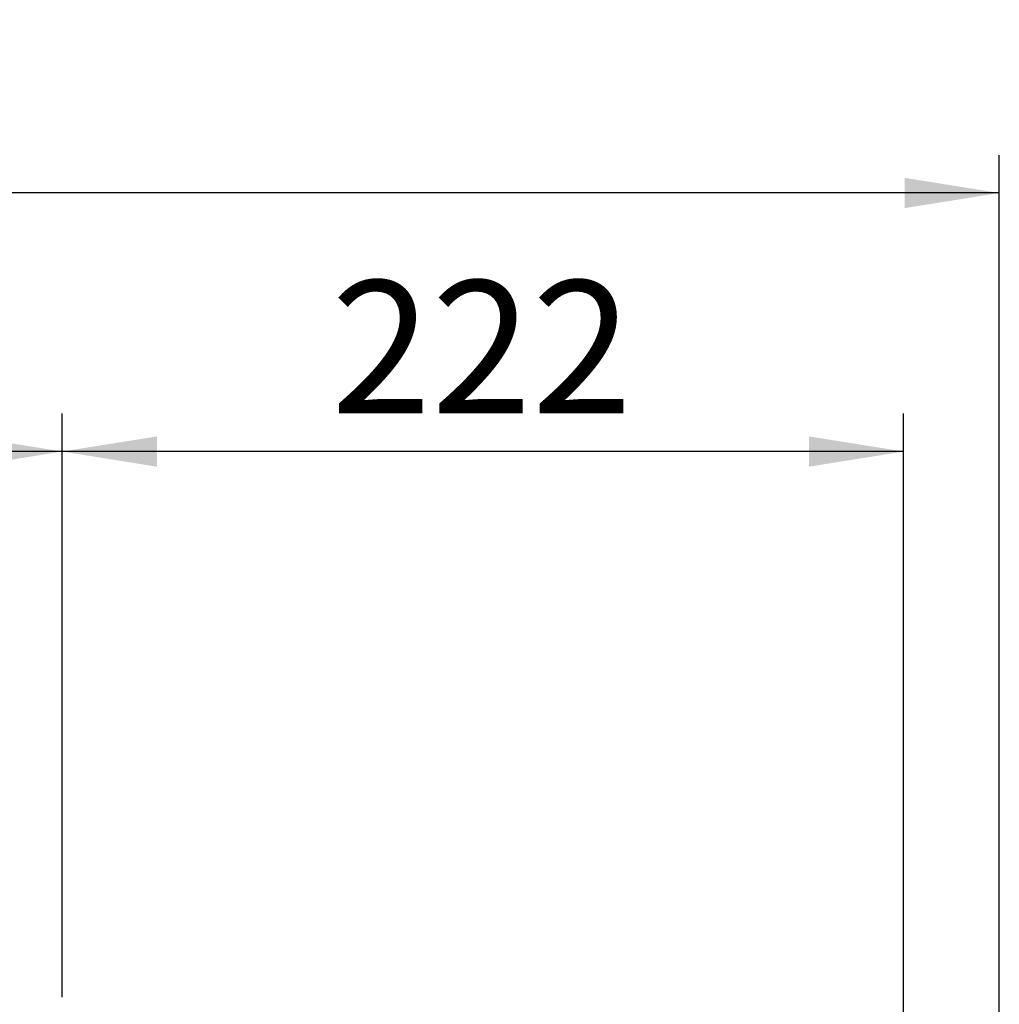
# Paper-space layout 'Blatt3' of a CAD drawing. Units: millimetres. Extents: x 0 to 4200, y 0 to 2970.
# Drawn here: x 1345 to 1604, y 2338 to 2598 of the extents above; entities that cross this region are included whole.
import ezdxf

# ---------------------------------------------------------------- set-up
doc = ezdxf.new("R2010")
doc.units = ezdxf.units.MM
doc.layers.add('1', color=7, linetype='Continuous')
doc.styles.add('SLDTEXTSTYLE1', font='TXT', dxfattribs={"width": 0.605})
doc.dimstyles.new('SLDDIMSTYLE0', dxfattribs={"dimtxt": 35, "dimasz": 25, "dimexe": 0, "dimexo": 0.0625, "dimgap": 8.75, "dimtad": 1, "dimdec": 0, "dimrnd": 1e-09, "dimzin": 12, "dimdsep": 46, "dimtxsty": 'SLDTEXTSTYLE1', "dimsah": 1, "dimcen": 0.09, "dimadec": 0, "dimazin": 3, "dimtfac": 1, "dimtdec": 0, "dimtofl": 0, "dimtmove": 0, "dimatfit": 3, "dimfxl": 1, "dimfrac": 2, "dimtolj": 1, "dimtzin": 12, "dimarcsym": 0})
doc.dimstyles.new('SLDDIMSTYLE1', dxfattribs={"dimtxt": 35, "dimasz": 25, "dimexe": 0, "dimexo": 0.0625, "dimgap": 8.75, "dimtad": 1, "dimdec": 1, "dimrnd": 1e-09, "dimzin": 12, "dimdsep": 46, "dimtxsty": 'SLDTEXTSTYLE1', "dimsah": 1, "dimcen": 0.09, "dimadec": 0, "dimazin": 3, "dimtfac": 1, "dimtdec": 1, "dimtofl": 0, "dimtmove": 0, "dimatfit": 3, "dimfxl": 1, "dimfrac": 2, "dimtolj": 1, "dimtzin": 12, "dimarcsym": 0})

# ---------------------------------------------------------------- blocks, each defined once
blk = doc.blocks.new('_D_28')
at = {"layer": '1', "ltscale": 10}
for p, q in [((552.47, 2170.69), (552.47, 2562.19)), ((1603.71, 2128.69), (1603.71, 2562.19)), ((1603.71, 2552.19), (552.47, 2552.19))]:
    blk.add_line(p, q, dxfattribs=at)
for points in [[(552.47, 2552.19), (577.47, 2548.19), (577.47, 2556.19)], [(1603.71, 2552.19), (1578.71, 2556.19), (1578.71, 2548.19)]]:
    blk.add_solid(points, dxfattribs=at)
at = {"layer": '1', "ltscale": 10, "insert": (1024.62, 2597.3), "char_height": 35, "attachment_point": 1, "style": 'SLDTEXTSTYLE1'}
blk.add_mtext('1051', dxfattribs=at)
blk = doc.blocks.new('_D_36')
at = {"layer": '1', "ltscale": 10}
for p, q in [((1356.47, 2339.98), (1356.47, 2493.96)), ((1578.47, 2136.14), (1578.47, 2493.96)), ((1578.47, 2483.96), (1356.47, 2483.96))]:
    blk.add_line(p, q, dxfattribs=at)
for points in [[(1356.47, 2483.96), (1381.47, 2479.96), (1381.47, 2487.96)], [(1578.47, 2483.96), (1553.47, 2487.96), (1553.47, 2479.96)]]:
    blk.add_solid(points, dxfattribs=at)
at = {"layer": '1', "ltscale": 10, "insert": (1427.36, 2529.08), "char_height": 35, "attachment_point": 1, "style": 'SLDTEXTSTYLE1'}
blk.add_mtext('222', dxfattribs=at)
blk = doc.blocks.new('_D_37')
at = {"layer": '1', "ltscale": 10}
for p, q in [((981.47, 2399.19), (981.47, 2493.96)), ((1356.47, 2339.98), (1356.47, 2493.96)), ((1356.47, 2483.96), (981.47, 2483.96))]:
    blk.add_line(p, q, dxfattribs=at)
for points in [[(981.47, 2483.96), (1006.47, 2479.96), (1006.47, 2487.96)], [(1356.47, 2483.96), (1331.47, 2487.96), (1331.47, 2479.96)]]:
    blk.add_solid(points, dxfattribs=at)
at = {"layer": '1', "ltscale": 10, "insert": (1128.86, 2529.08), "char_height": 35, "attachment_point": 1, "style": 'SLDTEXTSTYLE1'}
blk.add_mtext('375', dxfattribs=at)

psp = doc.layouts.new('Blatt3')

# ---------------------------------------------------------------- dimensions: what is measured, and where the dimension line sits
at = {"layer": '1', "ltscale": 10}
for base, p1, p2, dimstyle, picture, middle in [((552.47, 2552.19), (1603.71, 2118.69), (552.47, 2160.69), 'SLDDIMSTYLE0', '_D_28', (1078.09, 2552.19)), ((981.47, 2483.96), (1356.47, 2329.98), (981.47, 2389.19), 'SLDDIMSTYLE1', '_D_37', (1168.97, 2483.96)), ((1356.47, 2483.96), (1578.47, 2126.14), (1356.47, 2329.98), 'SLDDIMSTYLE1', '_D_36', (1467.47, 2483.96))]:
    dim = psp.add_linear_dim(base=base, p1=p1, p2=p2, dimstyle=dimstyle, dxfattribs=at)
    dim.commit()
    dim.dimension.update_dxf_attribs({"geometry": picture, "text_midpoint": middle, "dimtype": 160})

doc.saveas('drawing.dxf')
